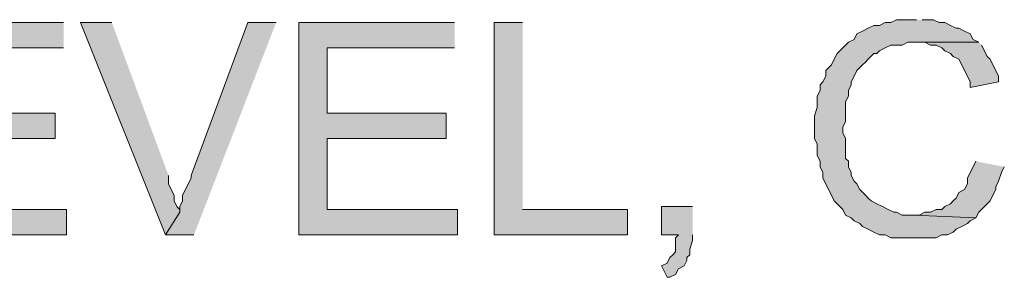
# Model space of a CAD drawing. Units: inches. Extents: x 0.5 to 8, y 0.5 to 10.26.
# Drawn here: x 5.14 to 5.72, y 1.71 to 1.87 of the extents above; entities that cross this region are included whole.
import ezdxf

# ---------------------------------------------------------------- set-up
doc = ezdxf.new("R2010")
doc.units = ezdxf.units.IN
doc.header["$MEASUREMENT"] = 0
doc.layers.add('Layer 1', color=7, linetype='Continuous')

msp = doc.modelspace()

# ---------------------------------------------------------------- hatches: boundary and pattern name
at = {"layer": 'Layer 1', "true_color": 0xffffff}
for points in [[(5.17, 1.865), (5.07833, 1.865), (5.07833, 1.74), (5.17167, 1.74), (5.17167, 1.755), (5.095, 1.755), (5.095, 1.79667), (5.165, 1.79667), (5.165, 1.81167), (5.095, 1.81167), (5.095, 1.85), (5.17, 1.85)], [(5.19833, 1.865), (5.18, 1.865), (5.23, 1.74), (5.23833, 1.75333), (5.23833, 1.755), (5.23667, 1.75667), (5.235, 1.76), (5.235, 1.76333), (5.23333, 1.76667), (5.23167, 1.77), (5.23167, 1.775)], [(5.295, 1.865), (5.27833, 1.865), (5.245, 1.775), (5.245, 1.77333), (5.24333, 1.77), (5.24167, 1.76667), (5.24, 1.76333), (5.24, 1.76), (5.23833, 1.75667), (5.23833, 1.75333), (5.23, 1.74), (5.24667, 1.74)], [(5.4, 1.865), (5.30833, 1.865), (5.30833, 1.74), (5.40167, 1.74), (5.40167, 1.755), (5.325, 1.755), (5.325, 1.79667), (5.395, 1.79667), (5.395, 1.81167), (5.325, 1.81167), (5.325, 1.85), (5.4, 1.85)], [(5.44, 1.865), (5.42333, 1.865), (5.42333, 1.74), (5.50167, 1.74), (5.50167, 1.755), (5.44, 1.755)], [(5.67167, 1.86667), (5.66, 1.86667), (5.65667, 1.865), (5.65333, 1.865), (5.65, 1.86333), (5.64667, 1.86333), (5.64333, 1.86167), (5.64, 1.86), (5.63667, 1.85833), (5.635, 1.855), (5.63167, 1.85333), (5.63, 1.85167), (5.62667, 1.84833), (5.625, 1.84667), (5.62333, 1.84333), (5.62167, 1.84), (5.62, 1.83833), (5.61833, 1.83667), (5.61833, 1.83333), (5.61667, 1.83), (5.615, 1.82833), (5.615, 1.825), (5.61333, 1.82167), (5.61333, 1.815), (5.61167, 1.81), (5.61167, 1.79667), (5.61333, 1.79333), (5.61333, 1.78667), (5.615, 1.78333), (5.615, 1.78), (5.61667, 1.77667), (5.61667, 1.77333), (5.61833, 1.77), (5.62, 1.76667), (5.62167, 1.76333), (5.62333, 1.76), (5.62667, 1.75667), (5.62833, 1.755), (5.63, 1.75167), (5.63333, 1.75), (5.635, 1.74833), (5.63833, 1.74667), (5.64, 1.745), (5.64333, 1.74333), (5.64667, 1.74167), (5.65, 1.74), (5.65333, 1.74), (5.65667, 1.73833), (5.68333, 1.73833), (5.68667, 1.74), (5.69, 1.74), (5.69333, 1.74167), (5.695, 1.74333), (5.69833, 1.745), (5.70167, 1.74667), (5.70333, 1.74833), (5.70667, 1.75), (5.67, 1.75167), (5.66333, 1.75167), (5.66, 1.75333), (5.65833, 1.75333), (5.655, 1.755), (5.65167, 1.75667), (5.64833, 1.75833), (5.645, 1.76), (5.64333, 1.76167), (5.64167, 1.76333), (5.63833, 1.76667), (5.63667, 1.77), (5.635, 1.77167), (5.63333, 1.775), (5.63333, 1.77667), (5.63167, 1.78), (5.63167, 1.78333), (5.63, 1.785), (5.63, 1.79667), (5.62833, 1.8), (5.62833, 1.80333), (5.63, 1.80667), (5.63, 1.81833), (5.63167, 1.82167), (5.63167, 1.825), (5.63333, 1.82833), (5.63333, 1.83), (5.635, 1.83333), (5.63667, 1.83667), (5.64, 1.84), (5.64167, 1.84167), (5.64333, 1.84333), (5.64667, 1.84667), (5.64833, 1.84667), (5.65, 1.84833), (5.65333, 1.85), (5.65667, 1.85167), (5.66333, 1.85167), (5.66667, 1.85333), (5.70833, 1.85333), (5.705, 1.855), (5.70333, 1.85833), (5.7, 1.86), (5.69667, 1.86167), (5.695, 1.86167), (5.69167, 1.86333), (5.68833, 1.865), (5.685, 1.865), (5.68167, 1.86667), (5.675, 1.86667)], [(5.70833, 1.85333), (5.67, 1.85333), (5.67667, 1.85333), (5.68, 1.85167), (5.68333, 1.85167), (5.68667, 1.85), (5.68833, 1.84833), (5.69167, 1.84667), (5.69333, 1.845), (5.69667, 1.84333), (5.69833, 1.84), (5.7, 1.83667), (5.70167, 1.83333), (5.70333, 1.83), (5.70333, 1.82667), (5.72, 1.83), (5.72, 1.83333), (5.71833, 1.83667), (5.71667, 1.84), (5.715, 1.84333), (5.71333, 1.845), (5.71167, 1.84833), (5.71, 1.85167)], [(5.70667, 1.78333), (5.705, 1.78), (5.70333, 1.77667), (5.70167, 1.77333), (5.70167, 1.77), (5.7, 1.76667), (5.69667, 1.765), (5.695, 1.76167), (5.69333, 1.76), (5.69167, 1.75833), (5.68833, 1.75667), (5.68667, 1.755), (5.68333, 1.755), (5.68, 1.75333), (5.67667, 1.75333), (5.67333, 1.75167), (5.67, 1.75167), (5.70667, 1.75), (5.70833, 1.75333), (5.71, 1.755), (5.71167, 1.75667), (5.715, 1.76), (5.71667, 1.76333), (5.71833, 1.76667), (5.71833, 1.76833), (5.72, 1.77167), (5.72167, 1.77667), (5.72333, 1.78)], [(5.54, 1.75667), (5.52167, 1.75667), (5.52167, 1.74), (5.53167, 1.74), (5.53, 1.73833), (5.53, 1.73), (5.52833, 1.72833), (5.52667, 1.72667), (5.525, 1.72333), (5.52167, 1.72167), (5.525, 1.715), (5.52667, 1.715), (5.53, 1.71667), (5.53167, 1.72), (5.535, 1.72167), (5.53667, 1.725), (5.53667, 1.72667), (5.53833, 1.72833), (5.53833, 1.73167), (5.54, 1.73667), (5.54, 1.74)]]:
    msp.add_hatch(color=7, dxfattribs=at).paths.add_polyline_path(points)

# ---------------------------------------------------------------- linework, layer by layer
at = {"layer": 'Layer 1', "lineweight": 0}
for points in [[(5.17, 1.865), (5.07833, 1.865), (5.07833, 1.74), (5.17167, 1.74), (5.17167, 1.755), (5.095, 1.755), (5.095, 1.79667), (5.165, 1.79667), (5.165, 1.81167), (5.095, 1.81167), (5.095, 1.85), (5.17, 1.85)], [(5.19833, 1.865), (5.18, 1.865), (5.23, 1.74), (5.23833, 1.75333), (5.23833, 1.755), (5.23667, 1.75667), (5.235, 1.76), (5.235, 1.76333), (5.23333, 1.76667), (5.23167, 1.77), (5.23167, 1.775)], [(5.295, 1.865), (5.27833, 1.865), (5.245, 1.775), (5.245, 1.77333), (5.24333, 1.77), (5.24167, 1.76667), (5.24, 1.76333), (5.24, 1.76), (5.23833, 1.75667), (5.23833, 1.75333), (5.23, 1.74), (5.24667, 1.74)], [(5.4, 1.865), (5.30833, 1.865), (5.30833, 1.74), (5.40167, 1.74), (5.40167, 1.755), (5.325, 1.755), (5.325, 1.79667), (5.395, 1.79667), (5.395, 1.81167), (5.325, 1.81167), (5.325, 1.85), (5.4, 1.85)], [(5.44, 1.865), (5.42333, 1.865), (5.42333, 1.74), (5.50167, 1.74), (5.50167, 1.755), (5.44, 1.755)], [(5.67167, 1.86667), (5.66, 1.86667), (5.65667, 1.865), (5.65333, 1.865), (5.65, 1.86333), (5.64667, 1.86333), (5.64333, 1.86167), (5.64, 1.86), (5.63667, 1.85833), (5.635, 1.855), (5.63167, 1.85333), (5.63, 1.85167), (5.62667, 1.84833), (5.625, 1.84667), (5.62333, 1.84333), (5.62167, 1.84), (5.62, 1.83833), (5.61833, 1.83667), (5.61833, 1.83333), (5.61667, 1.83), (5.615, 1.82833), (5.615, 1.825), (5.61333, 1.82167), (5.61333, 1.815), (5.61167, 1.81), (5.61167, 1.79667), (5.61333, 1.79333), (5.61333, 1.78667), (5.615, 1.78333), (5.615, 1.78), (5.61667, 1.77667), (5.61667, 1.77333), (5.61833, 1.77), (5.62, 1.76667), (5.62167, 1.76333), (5.62333, 1.76), (5.62667, 1.75667), (5.62833, 1.755), (5.63, 1.75167), (5.63333, 1.75), (5.635, 1.74833), (5.63833, 1.74667), (5.64, 1.745), (5.64333, 1.74333), (5.64667, 1.74167), (5.65, 1.74), (5.65333, 1.74), (5.65667, 1.73833), (5.68333, 1.73833), (5.68667, 1.74), (5.69, 1.74), (5.69333, 1.74167), (5.695, 1.74333), (5.69833, 1.745), (5.70167, 1.74667), (5.70333, 1.74833), (5.70667, 1.75), (5.67, 1.75167), (5.66333, 1.75167), (5.66, 1.75333), (5.65833, 1.75333), (5.655, 1.755), (5.65167, 1.75667), (5.64833, 1.75833), (5.645, 1.76), (5.64333, 1.76167), (5.64167, 1.76333), (5.63833, 1.76667), (5.63667, 1.77), (5.635, 1.77167), (5.63333, 1.775), (5.63333, 1.77667), (5.63167, 1.78), (5.63167, 1.78333), (5.63, 1.785), (5.63, 1.79667), (5.62833, 1.8), (5.62833, 1.80333), (5.63, 1.80667), (5.63, 1.81833), (5.63167, 1.82167), (5.63167, 1.825), (5.63333, 1.82833), (5.63333, 1.83), (5.635, 1.83333), (5.63667, 1.83667), (5.64, 1.84), (5.64167, 1.84167), (5.64333, 1.84333), (5.64667, 1.84667), (5.64833, 1.84667), (5.65, 1.84833), (5.65333, 1.85), (5.65667, 1.85167), (5.66333, 1.85167), (5.66667, 1.85333), (5.70833, 1.85333), (5.705, 1.855), (5.70333, 1.85833), (5.7, 1.86), (5.69667, 1.86167), (5.695, 1.86167), (5.69167, 1.86333), (5.68833, 1.865), (5.685, 1.865), (5.68167, 1.86667), (5.675, 1.86667)], [(5.70833, 1.85333), (5.67, 1.85333), (5.67667, 1.85333), (5.68, 1.85167), (5.68333, 1.85167), (5.68667, 1.85), (5.68833, 1.84833), (5.69167, 1.84667), (5.69333, 1.845), (5.69667, 1.84333), (5.69833, 1.84), (5.7, 1.83667), (5.70167, 1.83333), (5.70333, 1.83), (5.70333, 1.82667), (5.72, 1.83), (5.72, 1.83333), (5.71833, 1.83667), (5.71667, 1.84), (5.715, 1.84333), (5.71333, 1.845), (5.71167, 1.84833), (5.71, 1.85167)], [(5.70667, 1.78333), (5.70667, 1.78333), (5.705, 1.78), (5.70333, 1.77667), (5.70167, 1.77333), (5.70167, 1.77), (5.7, 1.76667), (5.69667, 1.765), (5.695, 1.76167), (5.69333, 1.76), (5.69167, 1.75833), (5.68833, 1.75667), (5.68667, 1.755), (5.68333, 1.755), (5.68, 1.75333), (5.67667, 1.75333), (5.67333, 1.75167), (5.67, 1.75167), (5.70667, 1.75), (5.70833, 1.75333), (5.71, 1.755), (5.71167, 1.75667), (5.715, 1.76), (5.71667, 1.76333), (5.71833, 1.76667), (5.71833, 1.76833), (5.72, 1.77167), (5.72167, 1.77667), (5.72333, 1.78)], [(5.54, 1.75667), (5.52167, 1.75667), (5.52167, 1.74), (5.53167, 1.74), (5.53, 1.73833), (5.53, 1.73), (5.52833, 1.72833), (5.52667, 1.72667), (5.525, 1.72333), (5.52167, 1.72167), (5.525, 1.715), (5.52667, 1.715), (5.53, 1.71667), (5.53167, 1.72), (5.535, 1.72167), (5.53667, 1.725), (5.53667, 1.72667), (5.53833, 1.72833), (5.53833, 1.73167), (5.54, 1.73667), (5.54, 1.74)]]:
    msp.add_lwpolyline(points, dxfattribs=at)

doc.saveas('drawing.dxf')
